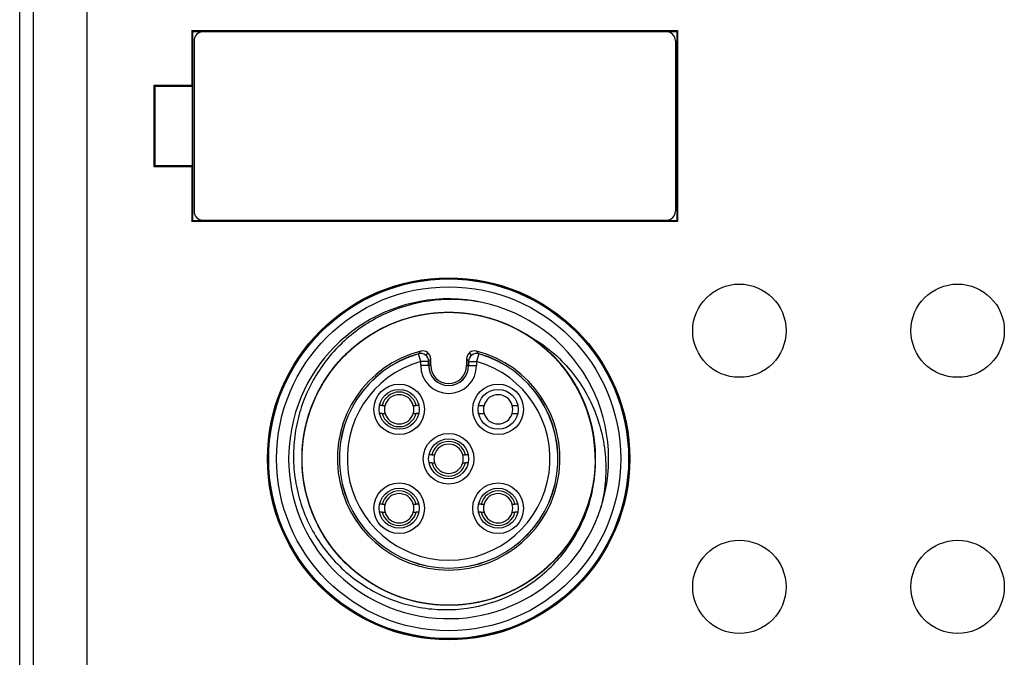
# Model space of a CAD drawing. Units: millimetres. Extents: x 3451 to 5524, y -305 to 220.
# Drawn here: x 3638 to 3675, y -77 to -53 of the extents above; entities that cross this region are included whole.
import ezdxf

# ---------------------------------------------------------------- set-up
doc = ezdxf.new("R2010")
doc.units = ezdxf.units.MM
doc.layers.add('DWG', color=7, linetype='Continuous', lineweight=30)

msp = doc.modelspace()

# ---------------------------------------------------------------- linework, layer by layer
at = {"layer": 'DWG', "linetype": 'Continuous'}
for p, q in [((3638.44271, -142.53154), (3638.44271, 68.41264)), ((3638.96676, -140.47849), (3638.96676, 65.79331)), ((3640.96607, -37.07558), (3640.96607, -140.47849)), ((3644.92423, -53.87786), (3644.90545, -53.8403)), ((3644.90545, -53.8403), (3663.11963, -53.8403)), ((3644.90545, -53.8403), (3644.90545, -55.89294)), ((3644.92423, -53.87786), (3663.10086, -53.87786)), ((3644.92423, -53.87786), (3644.92423, -60.97786)), ((3662.71262, -53.89786), (3645.31262, -53.89786)), ((3663.11963, -53.8403), (3663.10086, -53.87786)), ((3663.10086, -60.97786), (3663.10086, -53.87786)), ((3663.11963, -53.8403), (3663.11963, -61.01542)), ((3644.98262, -54.22786), (3644.98262, -60.62786)), ((3663.04262, -54.22786), (3663.04262, -60.62787)), ((3643.49082, -55.89294), (3643.52574, -55.92786)), ((3643.49082, -55.89294), (3644.90545, -55.89294)), ((3643.49082, -58.96278), (3643.49082, -55.89294)), ((3643.52574, -58.92786), (3643.52574, -55.92786)), ((3643.52574, -55.92786), (3644.92291, -55.92786)), ((3644.92291, -55.92786), (3644.90545, -55.89294)), ((3644.92291, -58.92786), (3644.92291, -55.92786)), ((3643.49082, -58.96278), (3643.52574, -58.92786)), ((3644.90545, -58.96278), (3643.49082, -58.96278)), ((3644.92291, -58.92786), (3643.52574, -58.92786)), ((3644.90545, -58.96278), (3644.92291, -58.92786)), ((3644.90545, -58.96278), (3644.90545, -61.01542)), ((3644.90545, -61.01542), (3644.92423, -60.97786)), ((3663.11963, -61.01542), (3644.90545, -61.01542)), ((3644.92423, -60.97786), (3663.10086, -60.97786)), ((3645.31262, -60.95786), (3662.71262, -60.95786)), ((3663.10086, -60.97786), (3663.11963, -61.01542)), ((3653.48637, -66.26296), (3653.40374, -65.97457)), ((3653.7521, -65.93678), (3653.67451, -66.02933)), ((3655.39301, -66.02933), (3655.31542, -65.93678)), ((3655.66378, -65.97457), (3655.58115, -66.26296)), ((3653.48637, -66.41847), (3653.48637, -66.26296)), ((3653.78636, -66.26296), (3653.48637, -66.26296)), ((3653.78636, -66.41847), (3653.48637, -66.41847)), ((3653.78376, -66.41847), (3653.78376, -66.26296)), ((3653.78636, -66.26296), (3653.78636, -66.41847)), ((3653.85968, -66.41847), (3653.78636, -66.41847)), ((3653.85968, -66.41847), (3653.85968, -66.16693)), ((3655.20784, -66.16693), (3655.20784, -66.41847)), ((3655.20784, -66.41847), (3655.28117, -66.41847)), ((3655.28117, -66.41847), (3655.28117, -66.26296)), ((3655.28117, -66.26296), (3655.58115, -66.26296)), ((3655.28117, -66.41847), (3655.58115, -66.41847)), ((3655.28376, -66.26296), (3655.28376, -66.41847)), ((3655.58115, -66.26296), (3655.58115, -66.41847)), ((3652.04524, -67.91241), (3651.94285, -67.91241)), ((3653.41254, -67.91241), (3653.31015, -67.91241)), ((3652.04524, -68.21241), (3651.94285, -68.21241)), ((3653.41254, -68.21241), (3653.31015, -68.21241)), ((3653.90131, -69.76847), (3653.79891, -69.76847)), ((3655.26861, -69.76847), (3655.16622, -69.76847)), ((3653.90131, -70.06847), (3653.79891, -70.06847)), ((3655.26861, -70.06847), (3655.16622, -70.06847)), ((3652.04524, -71.62454), (3651.94285, -71.62454)), ((3653.41254, -71.62454), (3653.31015, -71.62454)), ((3655.75737, -71.62454), (3655.65498, -71.62454)), ((3657.12467, -71.62454), (3657.02228, -71.62454)), ((3652.04524, -71.92454), (3651.94285, -71.92454)), ((3653.41254, -71.92454), (3653.31015, -71.92454)), ((3655.75737, -71.92454), (3655.65498, -71.92454)), ((3657.12467, -71.92454), (3657.02228, -71.92454))]:
    msp.add_line(p, q, dxfattribs=at)
for centre, radius in [((3654.53376, -69.91847), 6.79433), ((3654.53376, -69.91847), 6.75515), ((3654.53376, -69.91847), 6.75), ((3654.53376, -69.91847), 6.45519), ((3665.43958, -65.11089), 1.75019), ((3673.62795, -65.11089), 1.75019), ((3652.67769, -68.06241), 0.95), ((3656.38983, -68.06241), 0.95), ((3652.67769, -68.06241), 0.75), ((3656.38983, -68.06241), 0.75), ((3654.53376, -69.91847), 0.95), ((3654.53376, -69.91847), 0.75), ((3652.67769, -71.77454), 0.95), ((3656.38983, -71.77454), 0.95), ((3652.67769, -71.77454), 0.75), ((3656.38983, -71.77454), 0.75), ((3665.43958, -74.72606), 1.75019), ((3673.62795, -74.72606), 1.75019)]:
    msp.add_circle(centre, radius, dxfattribs=at)
for centre, radius, start, end in [((3645.31262, -54.22786), 0.33, 90, 180), ((3662.71262, -54.22786), 0.33, 0.000819, 90), ((3645.31262, -60.62786), 0.33, 180, 270), ((3662.71262, -60.62786), 0.33, 270, 359.999315), ((3654.53376, -69.91847), 6, 77.897146, 342.102854), ((3654.53376, -69.91847), 6, 342.102854, 77.897146), ((3654.53376, -69.91847), 5.5, 1.791741, 58.208259), ((3654.53376, -69.91847), 4.17593, 104.555084, 75.444915), ((3654.53376, -69.91847), 4.1026, 105.988274, 74.011726), ((3654.53376, -69.91847), 4.1, 105.988274, 74.011726), ((3654.53376, -69.91847), 3.80261, 105.988274, 74.011726), ((3654.53376, -66.41847), 1.04739, 180, 0), ((3654.53376, -66.41847), 0.75, 180, 0), ((3654.53376, -66.41847), 0.7474, 180, 0), ((3654.53376, -66.41847), 0.67408, 180, 0), ((3652.67769, -68.06241), 0.65, 13.342364, 166.657636), ((3652.67769, -68.06241), 0.55, 15.82662, 164.17338), ((3656.38983, -68.06241), 0.55, 15.82662, 164.17338), ((3652.67769, -68.06241), 0.55, 164.17338, 195.82662), ((3652.67769, -68.06241), 0.55, 344.17338, 15.82662), ((3656.38983, -68.06241), 0.55, 164.17338, 195.82662), ((3656.38983, -68.06241), 0.55, 344.17338, 15.82662), ((3652.67769, -68.06241), 0.65, 193.342364, 346.657636), ((3652.67769, -68.06241), 0.55, 195.82662, 344.17338), ((3656.38983, -68.06241), 0.55, 195.82662, 344.17338), ((3654.53376, -69.91847), 0.65, 13.342364, 166.657636), ((3654.53376, -69.91847), 0.55, 15.82662, 164.17338), ((3654.53376, -69.91847), 0.55, 164.17338, 195.82662), ((3654.53376, -69.91847), 0.55, 344.17338, 15.82662), ((3654.53376, -69.91847), 0.65, 193.342364, 346.657636), ((3654.53376, -69.91847), 0.55, 195.82662, 344.17338), ((3652.67769, -71.77454), 0.65, 13.342364, 166.657636), ((3652.67769, -71.77454), 0.55, 15.82662, 164.17338), ((3656.38983, -71.77454), 0.65, 13.342364, 166.657636), ((3656.38983, -71.77454), 0.55, 15.82662, 164.17338), ((3652.67769, -71.77454), 0.55, 164.17338, 195.82662), ((3652.67769, -71.77454), 0.55, 344.17338, 15.82662), ((3656.38983, -71.77454), 0.55, 164.17338, 195.82662), ((3656.38983, -71.77454), 0.55, 344.17338, 15.82662), ((3652.67769, -71.77454), 0.65, 193.342364, 346.657636), ((3652.67769, -71.77454), 0.55, 195.82662, 344.17338), ((3656.38983, -71.77454), 0.65, 193.342364, 346.657636), ((3656.38983, -71.77454), 0.55, 195.82662, 344.17338)]:
    msp.add_arc(centre, radius, start, end, dxfattribs=at)
for centre, major_axis, start_param, end_param in [((3653.48637, -66.26296), (0.23957, -0.18057), 0.64592467, 2.49566798), ((3655.58115, -66.26296), (-0.23957, -0.18057), 3.78751733, 5.63726064)]:
    msp.add_ellipse(centre, major_axis=major_axis, ratio=0.99989491, start_param=start_param, end_param=end_param, dxfattribs=at)
for points, knots in [([(3655.79176, -64.05184), (3655.20408, -63.93622), (3654.6127, -63.90917), (3653.42252, -64.03258), (3652.84815, -64.18131), (3652.02346, -64.53261), (3651.75872, -64.66992), (3651.25612, -64.9803), (3651.01705, -65.15383), (3650.56372, -65.53813), (3650.34949, -65.74957), (3649.96072, -66.19598), (3649.78416, -66.43254), (3649.46683, -66.93252), (3649.32515, -67.19829), (3649.08642, -67.7422), (3648.98853, -68.02089), (3648.83541, -68.59166), (3648.78002, -68.88569), (3648.71504, -69.47884), (3648.70548, -69.77461), (3648.73095, -70.36459), (3648.76602, -70.65879), (3648.88291, -71.24554), (3648.96358, -71.53196), (3649.16632, -72.08683), (3649.28855, -72.35606), (3649.57609, -72.87758), (3649.74125, -73.12849), (3650.10351, -73.59608), (3650.30175, -73.81503), (3650.73291, -74.22288), (3650.96742, -74.41241), (3651.45613, -74.74776), (3651.71186, -74.89544), (3652.24591, -75.15103), (3652.52687, -75.25956), (3653.09645, -75.42937), (3653.38536, -75.49126), (3653.97127, -75.56984), (3654.27053, -75.58647), (3655.16475, -75.56516), (3655.74719, -75.45871), (3656.87602, -75.06034), (3657.39514, -74.77858), (3658.10545, -74.23131), (3658.32636, -74.03085), (3658.73133, -73.60054), (3658.91646, -73.36985), (3659.25074, -72.87633), (3659.3984, -72.61506), (3659.64751, -72.07871), (3659.7504, -71.80163), (3659.91172, -71.22917), (3659.96959, -70.93359), (3660.03626, -70.34312), (3660.04588, -70.04586), (3660.03107, -69.74651)], [0, 0, 0, 0, 1.78017086, 1.78017086, 3.56034173, 3.56034173, 4.45042716, 4.45042716, 5.34051259, 5.34051259, 6.23059802, 6.23059802, 7.12068345, 7.12068345, 8.01076888, 8.01076888, 8.90085431, 8.90085431, 9.79093975, 9.79093975, 10.68102518, 10.68102518, 11.57111061, 11.57111061, 12.46119604, 12.46119604, 13.35128147, 13.35128147, 14.2413669, 14.2413669, 15.13145234, 15.13145234, 16.02153777, 16.02153777, 16.9116232, 16.9116232, 17.80170863, 17.80170863, 18.69179406, 18.69179406, 19.58187949, 19.58187949, 21.36205036, 21.36205036, 23.14222122, 23.14222122, 24.03230665, 24.03230665, 24.92239208, 24.92239208, 25.81247751, 25.81247751, 26.70256294, 26.70256294, 27.59264838, 27.59264838, 28.48273381, 28.48273381, 28.48273381, 28.48273381]), ([(3656.77429, -64.89553), (3657.10708, -65.04397), (3657.4197, -65.22268), (3657.85957, -65.53427), (3658.00132, -65.64544), (3658.27483, -65.88274), (3658.40688, -66.00931), (3658.77934, -66.4034), (3658.99926, -66.68749), (3659.3828, -67.29802), (3659.54648, -67.62673), (3659.80232, -68.2993), (3659.89687, -68.64618), (3660.01752, -69.36167), (3660.04207, -69.72451), (3660.0205, -70.44263), (3659.97422, -70.80334), (3659.81085, -71.51031), (3659.69566, -71.85089), (3659.39993, -72.50689), (3659.21681, -72.82519), (3658.79732, -73.41161), (3658.56076, -73.68198), (3658.16533, -74.05301), (3658.02592, -74.17143), (3657.73865, -74.39189), (3657.59049, -74.49436), (3657.13271, -74.77899), (3656.80994, -74.93861), (3656.12775, -75.19502), (3655.77973, -75.28752), (3655.24781, -75.37489), (3655.06883, -75.39538), (3654.70749, -75.41871), (3654.52459, -75.42144), (3653.98267, -75.40272), (3653.62657, -75.35511), (3652.92469, -75.19018), (3652.57725, -75.07129), (3651.92264, -74.77249), (3651.61163, -74.5921), (3651.1702, -74.27386), (3651.02758, -74.15985), (3650.75707, -73.92087), (3650.62833, -73.79531), (3650.2614, -73.40071), (3650.04088, -73.11154), (3649.66038, -72.4937), (3649.50304, -72.17043), (3649.25254, -71.49586), (3649.15918, -71.14071), (3649.04562, -70.42869), (3649.02398, -70.07009), (3649.04465, -69.52825), (3649.06064, -69.34604), (3649.11013, -68.98732), (3649.14356, -68.8103), (3649.2693, -68.28611), (3649.38681, -67.94575), (3649.69205, -67.28398), (3649.87469, -66.97362), (3650.19179, -66.5377), (3650.30474, -66.39737), (3650.54546, -66.12687), (3650.67368, -65.99643), (3651.07244, -65.62896), (3651.35928, -65.41263), (3651.97458, -65.03682), (3652.30533, -64.87729), (3652.98108, -64.62994), (3653.32912, -64.53977), (3653.86682, -64.45605), (3654.0484, -64.43696), (3654.40881, -64.41693), (3654.58864, -64.41582), (3655.12699, -64.43877), (3655.48707, -64.48959), (3656.19194, -64.66185), (3656.53104, -64.78132), (3657.18326, -65.0853), (3657.49923, -65.27241), (3658.08032, -65.69925), (3658.34769, -65.9392), (3658.71371, -66.33927), (3658.83036, -66.48015), (3659.04719, -66.77018), (3659.14778, -66.91963), (3659.42663, -67.38096), (3659.58217, -67.70571), (3659.82996, -68.39105), (3659.91808, -68.74023), (3659.99873, -69.27321), (3660.01697, -69.45243), (3660.03575, -69.81403), (3660.03617, -69.99695), (3660.01063, -70.53861), (3659.95853, -70.89408), (3659.78478, -71.59381), (3659.66153, -71.93973), (3659.3545, -72.59054), (3659.17021, -72.89925), (3658.84644, -73.33662), (3658.73065, -73.47779), (3658.48827, -73.74528), (3658.3611, -73.87243), (3657.9619, -74.23436), (3657.67, -74.45121), (3657.0474, -74.82391), (3656.72217, -74.97716), (3656.04451, -75.21914), (3655.68821, -75.30802), (3654.97481, -75.4126), (3654.61596, -75.42973), (3654.07443, -75.40224), (3653.89244, -75.38396), (3653.53436, -75.32994), (3653.35778, -75.29429), (3652.83522, -75.16196), (3652.49636, -75.04017), (3651.83851, -74.72663), (3651.53045, -74.54008), (3651.09857, -74.21751), (3650.95967, -74.10281), (3650.69223, -73.85871), (3650.56341, -73.72885), (3650.20098, -73.32549), (3649.98829, -73.03594), (3649.62026, -72.41597), (3649.46491, -72.08323), (3649.22609, -71.40442), (3649.14031, -71.05527), (3649.06337, -70.51657), (3649.04657, -70.33476), (3649.03108, -69.97412), (3649.03223, -69.79429), (3649.06197, -69.25627), (3649.11731, -68.89688), (3649.29844, -68.19422), (3649.42218, -67.85664), (3649.73434, -67.20831), (3649.92541, -66.89472), (3650.35954, -66.31905), (3650.60285, -66.05472), (3651.00748, -65.69378), (3651.14982, -65.57892), (3651.44257, -65.36575), (3651.59327, -65.26705), (3652.05808, -64.99403), (3652.38475, -64.8426), (3653.07315, -64.60346), (3653.42343, -64.51974), (3653.95739, -64.44581), (3654.13681, -64.42983), (3654.49862, -64.41561), (3654.68152, -64.41749), (3655.22283, -64.44985), (3655.57762, -64.50642), (3656.2751, -64.68897), (3656.61944, -64.81657), (3657.26633, -65.13177), (3657.5727, -65.31994), (3658.00595, -65.64919), (3658.14565, -65.76675), (3658.41007, -66.01248), (3658.53561, -66.14125), (3658.89249, -66.54497), (3659.10563, -66.83957), (3659.47046, -67.46682), (3659.61961, -67.79396), (3659.85304, -68.47461), (3659.93742, -68.832), (3660.03301, -69.54667), (3660.04561, -69.9057), (3660.01131, -70.44683), (3659.99073, -70.62858), (3659.93221, -70.98595), (3659.89433, -71.16208), (3659.75543, -71.68293), (3659.62939, -72.02022), (3659.3076, -72.67406), (3659.11717, -72.97976), (3658.78919, -73.40755), (3658.67275, -73.54498), (3658.4253, -73.80932), (3658.29383, -73.9365), (3657.88593, -74.29382), (3657.59373, -74.50286), (3656.96918, -74.86304), (3656.6345, -75.01419), (3655.95273, -75.24445), (3655.60253, -75.32582), (3655.06292, -75.39596), (3654.8809, -75.41048), (3654.52009, -75.42142), (3654.34029, -75.418), (3653.80269, -75.38149), (3653.44403, -75.32163), (3652.7437, -75.13166), (3652.40771, -75.00368), (3651.76337, -74.68338), (3651.45221, -74.48838), (3650.88204, -74.04702), (3650.6208, -73.80041), (3650.26499, -73.39127), (3650.15193, -73.24749), (3649.94246, -72.95208), (3649.84566, -72.80014), (3649.57852, -72.33193), (3649.43122, -72.00338), (3649.20078, -71.31205), (3649.12147, -70.96071), (3649.05427, -70.42587), (3649.04055, -70.24626), (3649.03089, -69.88431), (3649.03507, -69.70144), (3649.07425, -69.16057), (3649.13529, -68.80653), (3649.3266, -68.11141), (3649.45853, -67.7687), (3649.78186, -67.12582), (3649.97387, -66.82186), (3650.30854, -66.3928), (3650.42786, -66.25458), (3650.6769, -65.99327), (3650.80724, -65.86936), (3651.21542, -65.5176), (3651.51267, -65.3082), (3652.14448, -64.95128), (3652.47348, -64.80627), (3653.15701, -64.58143), (3653.51543, -64.50156), (3654.23125, -64.41498), (3654.59041, -64.4069), (3655.13106, -64.44802), (3655.31253, -64.47088), (3655.66915, -64.5339), (3655.84479, -64.57399), (3656.36385, -64.71944), (3656.69952, -64.84972), (3657.34924, -65.17971), (3657.65254, -65.37399), (3658.07615, -65.70733), (3658.21211, -65.82549), (3658.47331, -66.07624), (3658.59882, -66.20931), (3658.95099, -66.62169), (3659.15632, -66.9165), (3659.5086, -67.54553), (3659.65553, -67.88208), (3659.87718, -68.56671), (3659.95413, -68.91791), (3660.01748, -69.45834), (3660.0297, -69.64053), (3660.0361, -70.00146), (3660.03042, -70.1812), (3659.98714, -70.7183), (3659.92277, -71.07616), (3659.72399, -71.77406), (3659.59178, -72.10842), (3659.2634, -72.74866), (3659.06449, -73.05734), (3658.61598, -73.62191), (3658.3661, -73.88002), (3657.95252, -74.23064), (3657.80733, -74.34188), (3657.5093, -74.54762), (3657.35615, -74.6425), (3656.88461, -74.90372), (3656.55423, -75.04687), (3655.86007, -75.26858), (3655.50774, -75.34346), (3654.9721, -75.40392), (3654.79233, -75.41538), (3654.4303, -75.42048), (3654.24749, -75.41399), (3653.70715, -75.36801), (3653.3539, -75.30251), (3652.66126, -75.10246), (3652.32024, -74.96622), (3651.68147, -74.63482), (3651.37995, -74.43899), (3650.95515, -74.09896), (3650.81844, -73.97791), (3650.56029, -73.72559), (3650.43803, -73.5937), (3650.09144, -73.18112), (3649.8858, -72.88127), (3649.53687, -72.245), (3649.39601, -71.9142), (3649.1798, -71.22789), (3649.10445, -70.8685), (3649.02689, -70.15164), (3649.02334, -69.7924), (3649.07126, -69.25233), (3649.0964, -69.07116), (3649.16391, -68.71536), (3649.20621, -68.54024), (3649.35819, -68.02304), (3649.49269, -67.68905), (3649.83083, -67.04355), (3650.02892, -66.7427), (3650.36757, -66.32332), (3650.48743, -66.18886), (3650.74145, -65.93085), (3650.87608, -65.80702), (3651.29288, -65.46007), (3651.59025, -65.25846), (3652.22366, -64.91414), (3652.56204, -64.77146), (3653.24941, -64.55845), (3653.60155, -64.48593), (3654.14272, -64.4294), (3654.32506, -64.41947), (3654.68604, -64.41762), (3654.8657, -64.42556), (3655.40222, -64.47561), (3655.75921, -64.54447), (3656.40055, -64.73591), (3656.68349, -64.84683), (3656.95594, -64.98054)], [0, 0, 0, 0, 1.08244771, 1.08244771, 1.62367157, 1.62367157, 2.16489543, 2.16489543, 3.24734314, 3.24734314, 4.32979085, 4.32979085, 5.41223856, 5.41223856, 6.49468628, 6.49468628, 7.57713399, 7.57713399, 8.6595817, 8.6595817, 9.74202942, 9.74202942, 10.82447713, 10.82447713, 11.36570099, 11.36570099, 11.90692484, 11.90692484, 12.98937255, 12.98937255, 14.07182027, 14.07182027, 14.61304412, 14.61304412, 15.15426798, 15.15426798, 16.23671569, 16.23671569, 17.31916341, 17.31916341, 18.40161112, 18.40161112, 18.94283498, 18.94283498, 19.48405883, 19.48405883, 20.56650655, 20.56650655, 21.64895426, 21.64895426, 22.73140197, 22.73140197, 23.81384968, 23.81384968, 24.35507354, 24.35507354, 24.8962974, 24.8962974, 25.97874511, 25.97874511, 27.06119282, 27.06119282, 27.60241668, 27.60241668, 28.14364054, 28.14364054, 29.22608825, 29.22608825, 30.30853596, 30.30853596, 31.39098367, 31.39098367, 31.93220753, 31.93220753, 32.47343139, 32.47343139, 33.5558791, 33.5558791, 34.63832681, 34.63832681, 35.72077453, 35.72077453, 36.80322224, 36.80322224, 37.3444461, 37.3444461, 37.88566995, 37.88566995, 38.96811766, 38.96811766, 40.05056538, 40.05056538, 40.59178923, 40.59178923, 41.13301309, 41.13301309, 42.2154608, 42.2154608, 43.29790852, 43.29790852, 44.38035623, 44.38035623, 44.92158009, 44.92158009, 45.46280394, 45.46280394, 46.54525165, 46.54525165, 47.62769937, 47.62769937, 48.71014708, 48.71014708, 49.79259479, 49.79259479, 50.33381865, 50.33381865, 50.87504251, 50.87504251, 51.95749022, 51.95749022, 53.03993793, 53.03993793, 53.58116179, 53.58116179, 54.12238565, 54.12238565, 55.20483336, 55.20483336, 56.28728107, 56.28728107, 57.36972878, 57.36972878, 57.91095264, 57.91095264, 58.4521765, 58.4521765, 59.53462421, 59.53462421, 60.61707192, 60.61707192, 61.69951964, 61.69951964, 62.78196735, 62.78196735, 63.3231912, 63.3231912, 63.86441506, 63.86441506, 64.94686277, 64.94686277, 66.02931049, 66.02931049, 66.57053434, 66.57053434, 67.1117582, 67.1117582, 68.19420591, 68.19420591, 69.27665363, 69.27665363, 70.35910134, 70.35910134, 70.9003252, 70.9003252, 71.44154905, 71.44154905, 72.52399676, 72.52399676, 73.60644448, 73.60644448, 74.68889219, 74.68889219, 75.7713399, 75.7713399, 76.31256376, 76.31256376, 76.85378762, 76.85378762, 77.93623533, 77.93623533, 79.01868304, 79.01868304, 79.5599069, 79.5599069, 80.10113076, 80.10113076, 81.18357847, 81.18357847, 82.26602618, 82.26602618, 83.34847389, 83.34847389, 83.88969775, 83.88969775, 84.43092161, 84.43092161, 85.51336932, 85.51336932, 86.59581703, 86.59581703, 87.67826475, 87.67826475, 88.76071246, 88.76071246, 89.30193631, 89.30193631, 89.84316017, 89.84316017, 90.92560788, 90.92560788, 92.0080556, 92.0080556, 92.54927945, 92.54927945, 93.09050331, 93.09050331, 94.17295102, 94.17295102, 95.25539874, 95.25539874, 96.33784645, 96.33784645, 96.87907031, 96.87907031, 97.42029416, 97.42029416, 98.50274187, 98.50274187, 99.58518959, 99.58518959, 100.6676373, 100.6676373, 101.75008501, 101.75008501, 102.29130887, 102.29130887, 102.83253273, 102.83253273, 103.91498044, 103.91498044, 104.99742815, 104.99742815, 105.53865201, 105.53865201, 106.07987586, 106.07987586, 107.16232358, 107.16232358, 108.24477129, 108.24477129, 109.327219, 109.327219, 109.86844286, 109.86844286, 110.40966672, 110.40966672, 111.49211443, 111.49211443, 112.57456214, 112.57456214, 113.65700986, 113.65700986, 114.73945757, 114.73945757, 115.28068142, 115.28068142, 115.82190528, 115.82190528, 116.90435299, 116.90435299, 117.98680071, 117.98680071, 118.52802456, 118.52802456, 119.06924842, 119.06924842, 120.15169613, 120.15169613, 121.23414385, 121.23414385, 122.31659156, 122.31659156, 122.85781541, 122.85781541, 123.39903927, 123.39903927, 124.48148698, 124.48148698, 125.5639347, 125.5639347, 126.64638241, 126.64638241, 127.72883012, 127.72883012, 128.27005398, 128.27005398, 128.81127784, 128.81127784, 129.89372555, 129.89372555, 130.97617326, 130.97617326, 131.51739712, 131.51739712, 132.05862097, 132.05862097, 133.14106869, 133.14106869, 134.2235164, 134.2235164, 135.30596411, 135.30596411, 135.84718797, 135.84718797, 136.38841183, 136.38841183, 137.47085954, 137.47085954, 138.38509692, 138.38509692, 138.38509692, 138.38509692]), ([(3660.03067, -69.73298), (3660.03982, -70.00285), (3660.02906, -70.27267), (3659.97775, -70.722), (3659.94805, -70.90247), (3659.8716, -71.25647), (3659.8249, -71.43047), (3659.65994, -71.94368), (3659.51707, -72.27418), (3659.16281, -72.91091), (3658.95717, -73.20672), (3658.60807, -73.61743), (3658.48486, -73.74883), (3658.22444, -74.00035), (3658.08673, -74.12075), (3657.66131, -74.45711), (3657.35895, -74.65115), (3656.71709, -74.9794), (3656.37522, -75.11352), (3655.68268, -75.30916), (3655.32883, -75.37278), (3654.78643, -75.41566), (3654.60389, -75.42099), (3654.24296, -75.41375), (3654.06356, -75.40128), (3653.52847, -75.33774), (3653.17336, -75.25991), (3652.48342, -75.03489), (3652.15429, -74.89015), (3651.52692, -74.53782), (3651.22599, -74.3274), (3650.67874, -73.85787), (3650.43026, -73.59841), (3650.09553, -73.1719), (3649.98985, -73.02262), (3649.79551, -72.71701), (3649.70648, -72.56038), (3649.46326, -72.0793), (3649.3327, -71.74376), (3649.13738, -71.04178), (3649.07585, -70.6868), (3649.03567, -70.14927), (3649.03102, -69.9692), (3649.03959, -69.60725), (3649.05298, -69.42482), (3649.11935, -68.88657), (3649.19814, -68.53604), (3649.42421, -67.85149), (3649.57324, -67.51584), (3649.92855, -66.89003), (3650.13562, -66.59614), (3650.49143, -66.18451), (3650.61757, -66.05246), (3650.87948, -65.80401), (3651.0159, -65.68682), (3651.44128, -65.35606), (3651.74864, -65.16193), (3652.39768, -64.83725), (3652.73357, -64.70899), (3653.42754, -64.51887), (3653.78951, -64.45715), (3654.50882, -64.40673), (3654.86793, -64.41675), (3655.40578, -64.48504), (3655.58586, -64.51701), (3655.93888, -64.59791), (3656.11228, -64.6468), (3656.62337, -64.81821), (3656.95204, -64.96523), (3657.58425, -65.32748), (3657.87747, -65.53683), (3658.28374, -65.89108), (3658.41357, -66.01593), (3658.66179, -66.2795), (3658.78045, -66.41872), (3659.11143, -66.84835), (3659.30165, -67.15313), (3659.62179, -67.79906), (3659.75159, -68.1426), (3659.93849, -68.83755), (3659.99765, -69.19217), (3660.03369, -69.73505), (3660.03672, -69.91765), (3660.02493, -70.27847), (3660.01021, -70.4577), (3659.93993, -70.99195), (3659.85765, -71.34603), (3659.62395, -72.0331), (3659.47507, -72.36038), (3659.11486, -72.98326), (3658.90068, -73.28151), (3658.42428, -73.82281), (3658.16171, -74.06801), (3657.73103, -74.39733), (3657.58043, -74.50112), (3657.27239, -74.6916), (3657.11465, -74.77865), (3656.63055, -75.01579), (3656.29339, -75.14212), (3655.58902, -75.32857), (3655.23327, -75.38563), (3654.69528, -75.41904), (3654.51518, -75.42142), (3654.15337, -75.40829), (3653.97112, -75.39261), (3653.43373, -75.31946), (3653.08423, -75.23625), (3652.40259, -75.00159), (3652.06884, -74.84835), (3651.44755, -74.48518), (3651.15629, -74.27442), (3650.74919, -73.91346), (3650.61873, -73.78566), (3650.37359, -73.52064), (3650.25813, -73.38276), (3649.93276, -72.95324), (3649.74252, -72.64348), (3649.42604, -71.99039), (3649.30201, -71.6529), (3649.12065, -70.9566), (3649.0635, -70.59389), (3649.02214, -69.87399), (3649.03668, -69.51503), (3649.11174, -68.97809), (3649.14597, -68.79843), (3649.23131, -68.44645), (3649.28239, -68.27368), (3649.46022, -67.76478), (3649.61137, -67.438), (3649.98154, -66.81042), (3650.19459, -66.51984), (3650.55392, -66.11806), (3650.6804, -65.98982), (3650.94706, -65.74494), (3651.08776, -65.62805), (3651.52154, -65.3025), (3651.82869, -65.11613), (3652.47859, -64.80416), (3652.82374, -64.67869), (3653.521, -64.50056), (3653.87633, -64.44588), (3654.41962, -64.41667), (3654.60224, -64.41594), (3654.96289, -64.43227), (3655.14193, -64.44925), (3655.67524, -64.52625), (3656.02825, -64.61299), (3656.71233, -64.85532), (3657.03772, -65.00832), (3657.65601, -65.37634), (3657.95153, -65.59426), (3658.48679, -66.07744), (3658.72866, -66.34308), (3659.05253, -66.77787), (3659.15441, -66.92976), (3659.341, -67.24018), (3659.42606, -67.399), (3659.65708, -67.88606), (3659.77915, -68.22478), (3659.95672, -68.93142), (3660.0093, -69.28788), (3660.03592, -69.82625), (3660.03604, -70.00637), (3660.01835, -70.36797), (3660.00037, -70.55002), (3659.92046, -71.08645), (3659.83286, -71.43488), (3659.58963, -72.1135), (3659.43219, -72.44529), (3659.06123, -73.06197), (3658.84682, -73.35055), (3658.48077, -73.75306), (3658.35133, -73.8819), (3658.08324, -74.12368), (3657.94391, -74.2374), (3657.51033, -74.55734), (3657.19822, -74.74365), (3656.54117, -75.05189), (3656.20215, -75.17166), (3655.50363, -75.34423), (3655.14023, -75.39681), (3654.41986, -75.4291), (3654.06111, -75.41004), (3653.52516, -75.32822), (3653.34595, -75.29173), (3652.99507, -75.20196), (3652.82295, -75.14871), (3652.31633, -74.96448), (3651.99148, -74.80923), (3651.36863, -74.4312), (3651.08074, -74.2145), (3650.68352, -73.85013), (3650.55688, -73.72205), (3650.31539, -73.45233), (3650.20027, -73.31016), (3649.88021, -72.87232), (3649.69772, -72.56284), (3649.39397, -71.90907), (3649.27286, -71.56236), (3649.10352, -70.86291), (3649.05331, -70.50692), (3649.03095, -69.96332), (3649.03252, -69.7807), (3649.0534, -69.42028), (3649.07263, -69.24147), (3649.15634, -68.70916), (3649.24751, -68.3573), (3649.49845, -67.6763), (3649.65554, -67.35287), (3650.03131, -66.73927), (3650.25293, -66.44651), (3650.74283, -65.91737), (3651.01149, -65.67887), (3651.45032, -65.36051), (3651.60348, -65.26055), (3651.91623, -65.07788), (3652.07611, -64.99483), (3652.56604, -64.76996), (3652.90627, -64.65217), (3653.61507, -64.48352), (3653.97219, -64.43543), (3654.51085, -64.41559), (3654.69095, -64.41774), (3655.0523, -64.43998), (3655.2341, -64.46025), (3655.76949, -64.54691), (3656.11679, -64.6389), (3656.79229, -64.89065), (3657.12161, -65.05167), (3657.43134, -65.24365)], [0, 0, 0, 0, 0.81316333, 0.81316333, 1.35441555, 1.35441555, 1.89566776, 1.89566776, 2.97817218, 2.97817218, 4.06067661, 4.06067661, 4.60192882, 4.60192882, 5.14318103, 5.14318103, 6.22568546, 6.22568546, 7.30818988, 7.30818988, 8.3906943, 8.3906943, 8.93194652, 8.93194652, 9.47319873, 9.47319873, 10.55570315, 10.55570315, 11.63820758, 11.63820758, 12.720712, 12.720712, 13.80321643, 13.80321643, 14.34446864, 14.34446864, 14.88572085, 14.88572085, 15.96822528, 15.96822528, 17.0507297, 17.0507297, 17.59198191, 17.59198191, 18.13323412, 18.13323412, 19.21573855, 19.21573855, 20.29824297, 20.29824297, 21.3807474, 21.3807474, 21.92199961, 21.92199961, 22.46325182, 22.46325182, 23.54575625, 23.54575625, 24.62826067, 24.62826067, 25.71076509, 25.71076509, 26.79326952, 26.79326952, 27.33452173, 27.33452173, 27.87577394, 27.87577394, 28.95827837, 28.95827837, 30.04078279, 30.04078279, 30.582035, 30.582035, 31.12328722, 31.12328722, 32.20579164, 32.20579164, 33.28829607, 33.28829607, 34.37080049, 34.37080049, 34.9120527, 34.9120527, 35.45330491, 35.45330491, 36.53580934, 36.53580934, 37.61831376, 37.61831376, 38.70081819, 38.70081819, 39.78332261, 39.78332261, 40.32457482, 40.32457482, 40.86582704, 40.86582704, 41.94833146, 41.94833146, 43.03083589, 43.03083589, 43.5720881, 43.5720881, 44.11334031, 44.11334031, 45.19584473, 45.19584473, 46.27834916, 46.27834916, 47.36085358, 47.36085358, 47.90210579, 47.90210579, 48.44335801, 48.44335801, 49.52586243, 49.52586243, 50.60836686, 50.60836686, 51.69087128, 51.69087128, 52.7733757, 52.7733757, 53.31462792, 53.31462792, 53.85588013, 53.85588013, 54.93838455, 54.93838455, 56.02088898, 56.02088898, 56.56214119, 56.56214119, 57.1033934, 57.1033934, 58.18589783, 58.18589783, 59.26840225, 59.26840225, 60.35090668, 60.35090668, 60.89215889, 60.89215889, 61.4334111, 61.4334111, 62.51591552, 62.51591552, 63.59841995, 63.59841995, 64.68092437, 64.68092437, 65.7634288, 65.7634288, 66.30468101, 66.30468101, 66.84593322, 66.84593322, 67.92843765, 67.92843765, 69.01094207, 69.01094207, 69.55219428, 69.55219428, 70.09344649, 70.09344649, 71.17595092, 71.17595092, 72.25845534, 72.25845534, 73.34095977, 73.34095977, 73.88221198, 73.88221198, 74.42346419, 74.42346419, 75.50596862, 75.50596862, 76.58847304, 76.58847304, 77.67097747, 77.67097747, 78.75348189, 78.75348189, 79.2947341, 79.2947341, 79.83598631, 79.83598631, 80.91849074, 80.91849074, 82.00099516, 82.00099516, 82.54224738, 82.54224738, 83.08349959, 83.08349959, 84.16600401, 84.16600401, 85.24850844, 85.24850844, 86.33101286, 86.33101286, 86.87226507, 86.87226507, 87.41351729, 87.41351729, 88.49602171, 88.49602171, 89.57852613, 89.57852613, 90.66103056, 90.66103056, 91.74353498, 91.74353498, 92.2847872, 92.2847872, 92.82603941, 92.82603941, 93.90854383, 93.90854383, 94.99104826, 94.99104826, 95.53230047, 95.53230047, 96.07355268, 96.07355268, 97.1560571, 97.1560571, 98.23856153, 98.23856153, 98.23856153, 98.23856153]), ([(3657.43134, -65.24365), (3657.71563, -65.39425), (3657.98319, -65.56764), (3658.48646, -65.95769), (3658.72382, -66.1769), (3659.15386, -66.64929), (3659.3466, -66.90156), (3659.68979, -67.43645), (3659.84111, -67.72207), (3660.09105, -68.30938), (3660.19027, -68.61082), (3660.33926, -69.22856), (3660.38941, -69.54771), (3660.43625, -70.18418), (3660.43346, -70.50143), (3660.37681, -71.13397), (3660.32266, -71.4508), (3660.24342, -71.76233)], [0, 0, 0, 0, 0.95648568, 0.95648568, 1.91297136, 1.91297136, 2.86945703, 2.86945703, 3.82594271, 3.82594271, 4.78242839, 4.78242839, 5.73891407, 5.73891407, 6.69539975, 6.69539975, 7.65188543, 7.65188543, 7.65188543, 7.65188543]), ([(3653.85968, -66.16693), (3653.85968, -66.075), (3653.81537, -65.98554), (3653.67158, -65.87409), (3653.57343, -65.85343), (3653.48431, -65.87657)], [0, 0, 0, 0, 0.271145053, 0.271145053, 0.542290107, 0.542290107, 0.542290107, 0.542290107]), ([(3655.58322, -65.87657), (3655.49411, -65.85343), (3655.39646, -65.87389), (3655.25247, -65.98509), (3655.20784, -66.07492), (3655.20784, -66.16693)], [0, 0, 0, 0, 0.271147621, 0.271147621, 0.542295241, 0.542295241, 0.542295241, 0.542295241]), ([(3653.85968, -66.16693), (3653.83859, -66.1942), (3653.8175, -66.22177), (3653.79621, -66.2499), (3653.79602, -66.25016), (3653.79267, -66.25458), (3653.78951, -66.25877), (3653.78636, -66.26296)], [0, 0, 0, 0, 0.104272833, 0.104272833, 0.105213039, 0.105213039, 0.120824902, 0.120824902, 0.120824902, 0.120824902]), ([(3655.28117, -66.26296), (3655.25904, -66.23361), (3655.23692, -66.20461), (3655.21248, -66.17293), (3655.21016, -66.16993), (3655.20784, -66.16693)], [0, 0, 0, 0, 0.109351622, 0.109351622, 0.120824879, 0.120824879, 0.120824879, 0.120824879])]:
    msp.add_open_spline(points, degree=3, knots=knots, dxfattribs=at)
for points in [[(3653.40374, -65.97457), (3653.43064, -65.94144), (3653.4575, -65.90878), (3653.48431, -65.87657)], [(3655.58322, -65.87657), (3655.61003, -65.90878), (3655.63688, -65.94144), (3655.66378, -65.97457)], [(3652.04524, -67.91241), (3652.07959, -67.91241), (3652.11401, -67.91241), (3652.14854, -67.91241)], [(3653.20685, -67.91241), (3653.24138, -67.91241), (3653.2758, -67.91241), (3653.31015, -67.91241)], [(3655.66977, -67.91241), (3655.73316, -67.91241), (3655.79674, -67.91241), (3655.86068, -67.91241)], [(3656.91898, -67.91241), (3656.9838, -67.91241), (3657.04826, -67.91241), (3657.11252, -67.91241)], [(3652.04524, -68.21241), (3652.07959, -68.21241), (3652.11401, -68.21241), (3652.14854, -68.21241)], [(3653.20685, -68.21241), (3653.24138, -68.21241), (3653.2758, -68.21241), (3653.31015, -68.21241)], [(3655.67001, -68.21241), (3655.73332, -68.21241), (3655.79682, -68.21241), (3655.86068, -68.21241)], [(3656.91898, -68.21241), (3656.984, -68.21241), (3657.04867, -68.21241), (3657.11314, -68.21241)], [(3653.90131, -69.76847), (3653.93565, -69.76847), (3653.97007, -69.76847), (3654.00461, -69.76847)], [(3655.06291, -69.76847), (3655.09745, -69.76847), (3655.13187, -69.76847), (3655.16622, -69.76847)], [(3653.90131, -70.06847), (3653.93565, -70.06847), (3653.97007, -70.06847), (3654.00461, -70.06847)], [(3655.06291, -70.06847), (3655.09745, -70.06847), (3655.13187, -70.06847), (3655.16622, -70.06847)], [(3652.04524, -71.62454), (3652.07959, -71.62454), (3652.11401, -71.62454), (3652.14854, -71.62454)], [(3653.20685, -71.62454), (3653.24138, -71.62454), (3653.2758, -71.62454), (3653.31015, -71.62454)], [(3655.75737, -71.62454), (3655.79172, -71.62454), (3655.82614, -71.62454), (3655.86068, -71.62454)], [(3656.91898, -71.62454), (3656.95351, -71.62454), (3656.98793, -71.62454), (3657.02228, -71.62454)], [(3652.04524, -71.92454), (3652.07959, -71.92454), (3652.11401, -71.92454), (3652.14854, -71.92454)], [(3653.20685, -71.92454), (3653.24138, -71.92454), (3653.2758, -71.92454), (3653.31015, -71.92454)], [(3655.75737, -71.92454), (3655.79172, -71.92454), (3655.82614, -71.92454), (3655.86068, -71.92454)], [(3656.91898, -71.92454), (3656.95351, -71.92454), (3656.98793, -71.92454), (3657.02228, -71.92454)]]:
    msp.add_open_spline(points, degree=3, dxfattribs=at)

doc.saveas('drawing.dxf')
